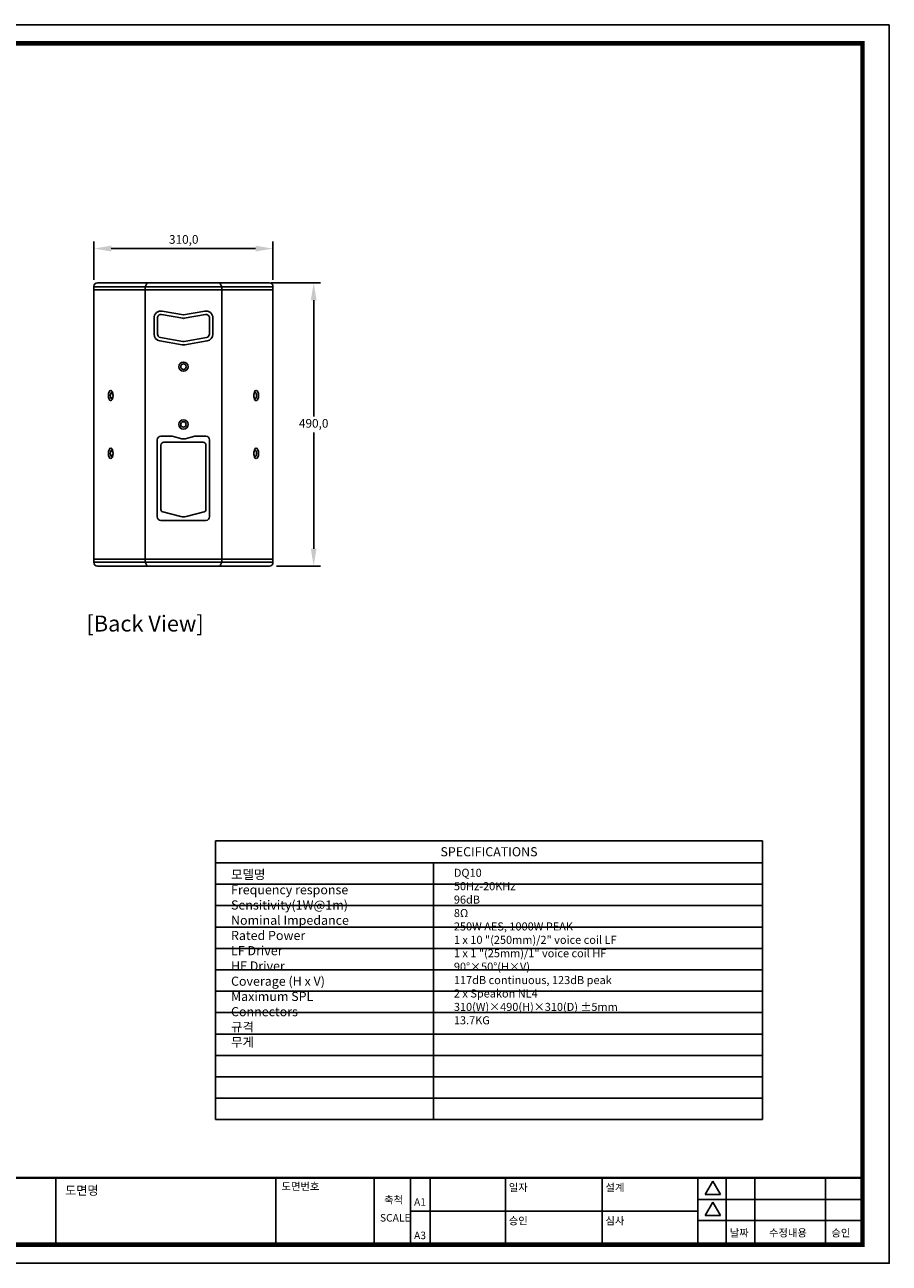
# Model space of a CAD drawing. Units: millimetres. Extents: x 0 to 3039, y 0 to 2143.
# Drawn here: x 1542 to 3039, y 0 to 2143 of the extents above; entities that cross this region are included whole.
import ezdxf
from ezdxf.enums import TextEntityAlignment as Align

# ---------------------------------------------------------------- set-up
doc = ezdxf.new("R2010")
doc.units = ezdxf.units.MM
doc.header["$PDSIZE"] = -1
for name, color, linetype in [('AV_dim', 10, 'Continuous'), ('AV_sys', 7, 'Continuous'), ('AV_text', 4, 'Continuous')]:
    doc.layers.add(name, color=color, linetype=linetype)
doc.styles.add('SLDTEXTSTYLE0', font='txt')
doc.styles.add('Sovico Text', font='txt', dxfattribs={"width": 0.9})
doc.styles.get("Standard").update_dxf_attribs({"font": 'malgun.ttf'})
doc.dimstyles.new('ISO-25$0', dxfattribs={"dimtxt": 15, "dimasz": 5, "dimexe": 1.25, "dimexo": 0.625, "dimtad": 1, "dimdec": 1, "dimdsep": 46, "dimtxsty": 'Standard', "dimcen": 0, "dimclrd": 1, "dimclre": 1, "dimclrt": 1, "dimadec": 0, "dimazin": 0, "dimtfac": 1, "dimtdec": 1, "dimtmove": 2, "dimatfit": 3, "dimfxl": 1, "dimtolj": 1, "dimarcsym": 0})

# ---------------------------------------------------------------- blocks, each defined once
blk = doc.blocks.new('도각')
at = {"color": 0}
for p, q in [((45086, 5954), (45086, 9014)), ((55199, 5959), (55199, 9019)), ((59727, 9019), (59727, 5959)), ((61393, 9019), (61393, 5959)), ((62294, 9019), (62294, 5959)), ((65757, 9019), (65757, 5959)), ((70201, 9019), (70201, 5959)), ((74605, 5959), (74605, 9019)), ((74605, 9019), (74605, 5959)), ((74605, 9019), (74605, 5959)), ((75297, 8875), (74940, 8263)), ((75654, 8263), (75297, 8875)), ((75904, 9019), (75904, 5959)), ((77222, 9019), (77222, 5959)), ((80470, 9019), (80470, 5959)), ((74605, 8026), (82180, 8026)), ((74940, 8263), (75654, 8263)), ((61393, 7489), (74605, 7489)), ((75297, 7908), (74940, 7296)), ((75654, 7296), (75297, 7908)), ((74605, 7059), (82180, 7059)), ((74940, 7296), (75654, 7296))]:
    blk.add_line(p, q, dxfattribs=at)
blk.add_lwpolyline([(83409, 62000), (2709, 62000), (2709, 5100), (83409, 5100)], close=True, dxfattribs=at)
at = {"color": 0, "const_width": 204}
blk.add_lwpolyline([(3938, 61146), (82180, 61146), (82180, 5954), (3938, 5954)], close=True, dxfattribs=at)
at = {"color": 0, "const_width": 102}
blk.add_lwpolyline([(3938, 9019), (82180, 9019)], dxfattribs=at)
at = {"color": 0, "linetype": 'Continuous'}
for s, height, p in [('도면명', 408, (45515, 8242)), ('도면번호', 346.8, (55466, 8458)), ('일자', 346.8, (65916, 8409)), ('설계', 346.8, (70360, 8409)), ('축척', 346.8, (60185, 7842)), ('A1', 346.8, (61558, 7741)), ('SCALE', 346.8, (59991, 7014)), ('승인', 346.8, (65916, 6879)), ('심사', 346.8, (70360, 6879)), ('A3', 346.8, (61558, 6206))]:
    blk.add_text(s, height=height, dxfattribs=at).set_placement(p)
at = {"color": 0}
for s, p in [('날짜', (76077, 6324)), ('수정내용', (77881, 6324)), ('승인', (80750, 6324))]:
    blk.add_text(s, height=346.8, dxfattribs=at).set_placement(p)
blk = doc.blocks.new('*T1')
at = {"layer": 'AV_sys', "color": 0, "linetype": 'ByBlock', "lineweight": -2, "transparency": 16777216}
for p, q in [((0, 0), (947.1, 0)), ((0, 0), (0, -482.6)), ((947.1, 0), (947.1, -482.6)), ((0, -38.3), (947.1, -38.3)), ((377.7, -38.3), (377.7, -482.6)), ((0, -75.3), (947.1, -75.3)), ((0, -112.3), (947.1, -112.3)), ((0, -149.4), (947.1, -149.4)), ((0, -186.4), (947.1, -186.4)), ((0, -223.4), (947.1, -223.4)), ((0, -260.4), (947.1, -260.4)), ((0, -297.5), (947.1, -297.5)), ((0, -334.5), (947.1, -334.5)), ((0, -371.5), (947.1, -371.5)), ((0, -408.6), (947.1, -408.6)), ((0, -445.6), (947.1, -445.6)), ((0, -482.6), (947.1, -482.6))]:
    blk.add_line(p, q, dxfattribs=at)
at = {"layer": 'AV_sys', "color": 0, "transparency": 16777216, "insert": (473.6, -19.1), "char_height": 15.817, "width": 945.212, "attachment_point": 5}
blk.add_mtext('{\\f黑体|b0|i0|c134|p49;SPECIFICATION}S', dxfattribs=at)
blk = doc.blocks.new('*D7')
at = {"layer": 'AV_dim', "color": 0, "lineweight": -2, "transparency": 16777216}
for p, q in [((1662, 1701.3), (1662, 1767.6)), ((1972, 1701.3), (1972, 1767.6)), ((1692, 1755.6), (1942, 1755.6))]:
    blk.add_line(p, q, dxfattribs=at)
at = {"layer": 'AV_dim', "color": 0, "transparency": 16777216}
for points in [[(1692, 1760.6), (1692, 1750.6), (1662, 1755.6)], [(1942, 1760.6), (1942, 1750.6), (1972, 1755.6)]]:
    blk.add_solid(points, dxfattribs=at)
at = {"layer": 'Defpoints', "color": 0, "transparency": 16777216}
for p in [(1972, 1755.6), (1662, 1689.3), (1972, 1689.3)]:
    blk.add_point(p, dxfattribs=at)
at = {"layer": 'AV_dim', "color": 0, "transparency": 16777216, "insert": (1817.5, 1769.5), "char_height": 15, "attachment_point": 5, "style": 'SLDTEXTSTYLE0'}
blk.add_mtext('310,0', dxfattribs=at)
blk = doc.blocks.new('*D8')
at = {"layer": 'AV_dim', "color": 0, "lineweight": -2, "transparency": 16777216}
for p, q in [((1969, 1696.3), (2054.5, 1696.3)), ((2042.5, 1666.3), (2042.5, 1465.2)), ((2042.5, 1236.3), (2042.5, 1437.3)), ((1978, 1206.3), (2054.5, 1206.3))]:
    blk.add_line(p, q, dxfattribs=at)
at = {"layer": 'AV_dim', "color": 0, "transparency": 16777216}
for points in [[(2037.5, 1666.3), (2047.5, 1666.3), (2042.5, 1696.3)], [(2037.5, 1236.3), (2047.5, 1236.3), (2042.5, 1206.3)]]:
    blk.add_solid(points, dxfattribs=at)
at = {"layer": 'Defpoints', "color": 0, "transparency": 16777216}
for p in [(1957, 1696.3), (1966, 1206.3), (2042.5, 1206.3)]:
    blk.add_point(p, dxfattribs=at)
at = {"layer": 'AV_dim', "color": 0, "transparency": 16777216, "insert": (2042.5, 1451.3), "char_height": 15, "attachment_point": 5, "style": 'SLDTEXTSTYLE0'}
blk.add_mtext('490,0', dxfattribs=at)
blk = doc.blocks.new('8Lvjiexianban')
blk.add_lwpolyline([(-3.1, 68.6), (-19.7, 72.8), (-39, 72.8, 0.414214), (-45.3, 66.5), (-45.3, -66.5, 0.414214), (-39, -72.8), (39, -72.8, 0.414214), (45.2, -66.5), (45.2, 66.5, 0.414214), (39, 72.8), (19.7, 72.8), (3.1, 68.6, -0.123851)], format="xyb", close=True)
at = {"color": 0}
blk.add_lwpolyline([(-4.8, -65.9, 0.123851), (4.8, -65.9), (36, -58.1, 0.34374), (39, -54.2), (39, 57.5, 0.414214), (34, 62.5), (-34, 62.5, 0.414214), (-39, 57.5), (-39, -54.2, 0.34374), (-36, -58.1)], format="xyb", close=True, dxfattribs=at)
blk = doc.blocks.new('DQ10_back')
at = {"layer": 'AV_sys'}
for p, q in [((5300.8, 1696.3), (5598.8, 1696.3)), ((5383.3, 1689.3), (5386.8, 1696.3)), ((5516.3, 1689.3), (5512.8, 1696.3)), ((5294.8, 1212.3), (5294.8, 1690.3)), ((5294.8, 1689.3), (5604.8, 1689.3)), ((5294.8, 1684.3), (5604.8, 1684.3)), ((5383.3, 1213.3), (5383.3, 1689.3)), ((5383.3, 1684.3), (5516.3, 1684.3)), ((5516.3, 1689.3), (5516.3, 1213.3)), ((5604.8, 1690.3), (5604.8, 1212.3)), ((5604.8, 1218.3), (5294.8, 1218.3)), ((5294.8, 1213.3), (5604.8, 1213.3)), ((5598.8, 1206.3), (5300.8, 1206.3)), ((5383.3, 1213.3), (5386.8, 1206.3)), ((5516.3, 1213.3), (5512.8, 1206.3))]:
    blk.add_line(p, q, dxfattribs=at)
for points in [[(5408.7, 1595.9), (5447.7, 1589.1, 0.087489), (5451.9, 1589.1), (5490.9, 1595.9, 0.36397), (5500.8, 1607.8), (5500.8, 1635.6, 0.466308), (5486.7, 1647.4), (5449.8, 1640.9), (5412.9, 1647.4, 0.466308), (5398.8, 1635.6), (5398.8, 1607.8, 0.36397)], [(5409.8, 1601.8), (5448.8, 1595, 0.087489), (5450.8, 1595), (5489.8, 1601.8, 0.36397), (5494.8, 1607.8), (5494.8, 1635.6, 0.466308), (5487.8, 1641.5), (5450.8, 1635, -0.087489), (5448.8, 1635), (5411.8, 1641.5, 0.466308), (5404.8, 1635.6), (5404.8, 1607.8, 0.36397)]]:
    blk.add_lwpolyline(points, format="xyb", close=True, dxfattribs=at)
for centre, radius in [((5449.8, 1551.3), 8), ((5449.8, 1551.3), 4.75), ((5449.8, 1451.3), 8), ((5449.8, 1451.3), 4.75)]:
    blk.add_circle(centre, radius, dxfattribs=at)
for centre, start, end in [((5300.8, 1690.3), 90, 180), ((5598.8, 1690.3), 0, 90), ((5300.8, 1212.3), 180, 270), ((5598.8, 1212.3), 270, 0)]:
    blk.add_arc(centre, 6, start, end, dxfattribs=at)
at = {"layer": 'AV_sys', "extrusion": (0, 0, -1)}
for centre, major_axis in [((5323.8, 1501.3), (0, -8.94)), ((5325.5, 1501.3), (0, -5.31)), ((5323.8, 1401.3), (0, -8.94)), ((5325.5, 1401.3), (0, -5.31))]:
    blk.add_ellipse(centre, major_axis=major_axis, ratio=0.447214, dxfattribs=at)
at = {"layer": 'AV_sys'}
for centre, major_axis in [((5575.8, 1501.3), (0, -8.94)), ((5574.1, 1501.3), (0, -5.31)), ((5575.8, 1401.3), (0, -8.94)), ((5574.1, 1401.3), (0, -5.31))]:
    blk.add_ellipse(centre, major_axis=major_axis, ratio=0.447214, dxfattribs=at)
blk.add_blockref('8Lvjiexianban', (5449.8, 1358.1), dxfattribs=at)

msp = doc.modelspace()

# ---------------------------------------------------------------- block references
msp.add_blockref('*T1', (1872.52, 731.06))
at = {"layer": 'AV_sys', "xscale": 0.03766040423986495, "yscale": 0.03766040423986495, "zscale": 0.03766040423986495}
msp.add_blockref('도각', (-102.02, -192.08), dxfattribs=at)
at = {"layer": 'AV_sys'}
msp.add_blockref('DQ10_back', (-3632.78, 0), dxfattribs=at)

# ---------------------------------------------------------------- texts
at = {"layer": 'AV_sys', "attachment_point": 1}
for s, insert, char_height, width in [('\\pxsm1.36;{\\fGulim|b0|i0|c129|p50;모델명\\PFrequency response\\PSensitivity(1W@1m)\\PNominal Impedance\\PRated Power\\PLF Driver\\PHF Driver\\PCoverage (H x V)\\PMaximum SPL\\PConnectors\\P규격 \\P무게}', (1899.37, 680.5), 15.8171, 279.7134), ('\\pxsm1.5;{\\fGulim|b0|i0|c129|p50;\\H0.91667x;DQ10\\P\\psm1.7;50Hz-20KHz\\P96dB\\P\\psm1.5;8Ω\\P250W AES, 1000W PEAK\\P1 x 10 "(250mm)/2" voice coil LF\\P1 x 1 "(25mm)/1" voice coil HF\\P90°×50°(H×V)\\P117dB continuous, 123dB peak\\P2 x Speakon NL4\\P310(W)×490(H)×310(D) ±5mm\\P13.7KG}', (2285.27, 682.53), 15.1844, 477.9283)]:
    msp.add_mtext(s, dxfattribs=dict(at, insert=insert, char_height=char_height, width=width))
at = {"layer": 'AV_text', "color": 4, "style": 'Sovico Text'}
msp.add_text('[Back View]', height=27.6134, dxfattribs=at).set_placement((1750.56, 1093.04), align=Align.CENTER)

# ---------------------------------------------------------------- dimensions: what is measured, and where the dimension line sits
at = {"layer": 'AV_dim'}
dim = msp.add_linear_dim(base=(1972.01, 1755.58), p1=(1662.01, 1689.26), p2=(1972.01, 1689.26), dimstyle='ISO-25$0', override={"dimasz": 30, "dimexe": 12, "dimexo": 12, "dimgap": 5, "dimtih": 1, "dimtoh": 1, "dimzin": 0, "dimdsep": 44, "dimtxsty": 'SLDTEXTSTYLE0', "dimcen": 2.5, "dimclrd": 0, "dimclre": 0, "dimclrt": 0, "dimadec": 1, "dimtmove": 0, "dimtolj": 0, "dimtzin": 0}, dxfattribs=at)
dim.commit()
dim.dimension.update_dxf_attribs({"geometry": '*D7', "text_midpoint": (1817.47, 1755.58), "dimtype": 160})
dim = msp.add_linear_dim(base=(2042.46, 1206.26), p1=(1957.01, 1696.26), p2=(1966.01, 1206.26), angle=90, dimstyle='ISO-25$0', override={"dimasz": 30, "dimexe": 12, "dimexo": 12, "dimgap": 5, "dimtih": 1, "dimtoh": 1, "dimzin": 0, "dimdsep": 44, "dimtxsty": 'SLDTEXTSTYLE0', "dimcen": 2.5, "dimclrd": 0, "dimclre": 0, "dimclrt": 0, "dimadec": 1, "dimtmove": 0, "dimtolj": 0, "dimtzin": 0}, dxfattribs=at)
dim.commit()
dim.dimension.update_dxf_attribs({"geometry": '*D8', "text_midpoint": (2042.46, 1451.26)})

doc.saveas('drawing.dxf')
